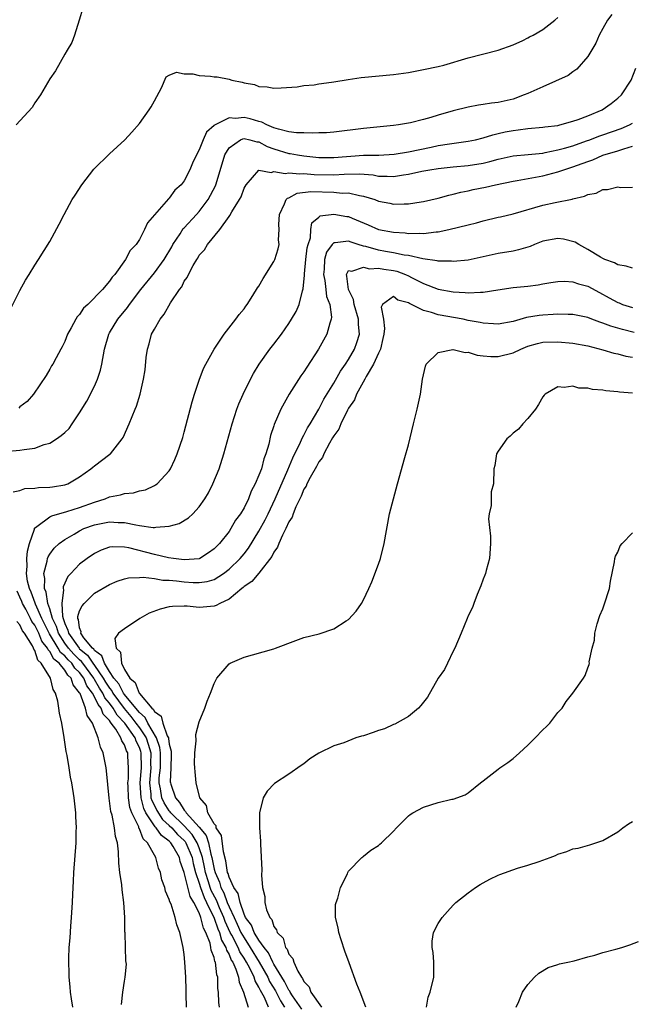
# Model space of a CAD drawing. Units: inches. Extents: x 2502000 to 2505000, y 1488000 to 1491000.
# Drawn here: x 2502883 to 2502965, y 1490245 to 1490377 of the extents above; entities that cross this region are included whole.
import ezdxf

# ---------------------------------------------------------------- set-up
doc = ezdxf.new("R2010")
doc.units = ezdxf.units.IN
doc.header["$MEASUREMENT"] = 0
doc.layers.add('LD25021488_10ft', color=120, linetype='Continuous')

msp = doc.modelspace()

# ---------------------------------------------------------------- linework, layer by layer
at = {"layer": 'LD25021488_10ft'}
for points, elevation in [([(2502891.41, 1490378.59), (2502890.95, 1490377), (2502890.33, 1490375), (2502889.97, 1490374.03), (2502889.35, 1490373), (2502889, 1490372.45), (2502887.77, 1490370.23), (2502887, 1490369.15), (2502885.76, 1490367), (2502885, 1490365.93), (2502884.66, 1490365.34), (2502882.52, 1490363)], 8000), ([(2502881.72, 1490338.28), (2502883, 1490340.83), (2502883.76, 1490342.24), (2502884.25, 1490343), (2502885, 1490344.24), (2502885.49, 1490345), (2502887, 1490347.42), (2502888.27, 1490349.73), (2502888.94, 1490351), (2502890.02, 1490353), (2502890.39, 1490353.61), (2502891.28, 1490355), (2502892.91, 1490357.09), (2502895, 1490359.14), (2502897.03, 1490361), (2502897.98, 1490362.02), (2502899, 1490363.19), (2502900.32, 1490365), (2502900.57, 1490365.43), (2502901, 1490366.24), (2502901.95, 1490367.95), (2502902.59, 1490369.41), (2502903, 1490369.65), (2502903.96, 1490370.04), (2502905, 1490369.82), (2502906.17, 1490369.83), (2502907, 1490369.62), (2502908.5, 1490369.5), (2502909, 1490369.43), (2502909.41, 1490369.41), (2502911, 1490369.1), (2502911.38, 1490369), (2502912.73, 1490368.73), (2502913, 1490368.62), (2502914.39, 1490368.39), (2502915, 1490368.14), (2502916.09, 1490368.09), (2502917, 1490367.91), (2502917.96, 1490367.96), (2502920.11, 1490368.11), (2502921, 1490368.26), (2502922.38, 1490368.38), (2502923, 1490368.49), (2502924.72, 1490368.72), (2502925, 1490368.78), (2502926.92, 1490369.08), (2502928.67, 1490369.33), (2502933, 1490369.75), (2502935, 1490370.03), (2502937, 1490370.4), (2502939, 1490370.83), (2502939.73, 1490371), (2502943, 1490371.97), (2502947, 1490373), (2502949, 1490373.73), (2502950.3, 1490374.3), (2502951, 1490374.63), (2502951.22, 1490374.78), (2502951.67, 1490375), (2502953, 1490375.74), (2502954.59, 1490377), (2502955, 1490377.36)], 7990), ([(2502962.24, 1490377.76), (2502961.63, 1490377), (2502961, 1490375.9), (2502960.53, 1490375), (2502960.08, 1490373.92), (2502959, 1490372.17), (2502957.54, 1490370.46), (2502957, 1490370.1), (2502956.39, 1490369.61), (2502953, 1490368.09), (2502951, 1490367.21), (2502950.5, 1490367), (2502949, 1490366.46), (2502947, 1490366.01), (2502946.1, 1490365.9), (2502945, 1490365.72), (2502944.37, 1490365.63), (2502943, 1490365.38), (2502941, 1490364.89), (2502939, 1490364.31), (2502937.98, 1490363.98), (2502937, 1490363.72), (2502935.29, 1490363.29), (2502933.67, 1490363), (2502933, 1490362.91), (2502929, 1490362.5), (2502925, 1490362.03), (2502924.05, 1490361.95), (2502923, 1490361.95), (2502922.11, 1490361.9), (2502921, 1490361.96), (2502920.04, 1490361.96), (2502919, 1490362.08), (2502917.59, 1490362.41), (2502917, 1490362.61), (2502916.05, 1490363), (2502915.38, 1490363.38), (2502915, 1490363.46), (2502913.81, 1490363.81), (2502913, 1490363.98), (2502911.85, 1490363.85), (2502911, 1490363.94), (2502909.03, 1490362.97), (2502909, 1490362.92), (2502907.97, 1490362.03), (2502907.53, 1490361), (2502907, 1490359.65), (2502906.65, 1490359), (2502906.12, 1490357.88), (2502905.74, 1490357), (2502905, 1490355.54), (2502904.57, 1490355), (2502903.74, 1490354.26), (2502903, 1490353.2), (2502902.89, 1490353.11), (2502900.1, 1490349.9), (2502899.7, 1490349), (2502899, 1490347.67), (2502898.56, 1490347), (2502897.78, 1490346.22), (2502897.16, 1490345), (2502895.69, 1490343), (2502895.35, 1490342.65), (2502895, 1490342.08), (2502894.05, 1490341), (2502892.09, 1490339), (2502891.53, 1490338.47), (2502891, 1490337.64), (2502890.68, 1490337.32), (2502890.48, 1490337), (2502889.85, 1490335.85), (2502889.36, 1490335), (2502889, 1490334.01), (2502888.67, 1490333.33), (2502888.48, 1490333), (2502887.85, 1490331.85), (2502887.41, 1490331), (2502887.24, 1490330.76), (2502887, 1490330.31), (2502886.5, 1490329.5), (2502884.83, 1490327), (2502883.99, 1490326.01), (2502883, 1490325.27), (2502882.87, 1490325.13)], 7980), ([(2502881, 1490319.31), (2502883, 1490319.48), (2502883.59, 1490319.59), (2502885, 1490319.78), (2502886.25, 1490320.25), (2502887, 1490320.44), (2502887.89, 1490321), (2502888.55, 1490321.45), (2502889, 1490321.88), (2502889.59, 1490322.41), (2502890.02, 1490323), (2502891, 1490324.47), (2502891.97, 1490326.03), (2502893, 1490328.07), (2502893.41, 1490329), (2502893.79, 1490330.21), (2502893.96, 1490331), (2502894.33, 1490333), (2502894.9, 1490335), (2502895, 1490335.17), (2502896.1, 1490337), (2502897.42, 1490338.58), (2502897.69, 1490339), (2502899.2, 1490341), (2502901, 1490343.2), (2502902.33, 1490345), (2502903.32, 1490346.68), (2502903.48, 1490347), (2502904.45, 1490348.45), (2502904.87, 1490349.13), (2502905, 1490349.24), (2502906.64, 1490351), (2502907, 1490351.41), (2502908.18, 1490353), (2502909.17, 1490354.83), (2502909.24, 1490355), (2502910.22, 1490358.22), (2502910.43, 1490359), (2502911, 1490359.93), (2502912.54, 1490361), (2502912.86, 1490361.14), (2502913, 1490361.16), (2502913.77, 1490361), (2502914.72, 1490360.72), (2502915, 1490360.72), (2502916.11, 1490360.11), (2502917, 1490359.8), (2502919, 1490359.19), (2502919.17, 1490359.17), (2502920.14, 1490359), (2502921, 1490358.87), (2502923, 1490358.66), (2502925, 1490358.63), (2502929, 1490358.95), (2502931.03, 1490358.97), (2502933.08, 1490359.08), (2502935, 1490359.4), (2502938.04, 1490360.04), (2502939, 1490360.23), (2502940.48, 1490360.48), (2502943, 1490360.81), (2502943.96, 1490361), (2502945, 1490361.25), (2502946.31, 1490361.69), (2502947, 1490361.83), (2502947.94, 1490362.06), (2502949, 1490362.25), (2502949.68, 1490362.32), (2502951, 1490362.51), (2502953, 1490362.69), (2502953.26, 1490362.74), (2502955, 1490362.94), (2502955.26, 1490363), (2502957, 1490363.49), (2502957.72, 1490363.72), (2502959, 1490364.22), (2502960.93, 1490365), (2502962.12, 1490365.88), (2502963, 1490366.56), (2502963.52, 1490367), (2502964.8, 1490369), (2502965.43, 1490370.57)], 7970), ([(2502882.09, 1490313.91), (2502883, 1490314.11), (2502883.65, 1490314.35), (2502885, 1490314.41), (2502885.5, 1490314.5), (2502887, 1490314.53), (2502887.39, 1490314.61), (2502889, 1490314.85), (2502889.4, 1490315), (2502891, 1490315.93), (2502892.52, 1490317), (2502892.77, 1490317.23), (2502893, 1490317.4), (2502895.06, 1490318.94), (2502895.12, 1490319), (2502896.7, 1490321), (2502896.81, 1490321.19), (2502897.65, 1490323), (2502898.45, 1490325), (2502898.6, 1490325.4), (2502899.09, 1490327), (2502899.53, 1490329), (2502899.75, 1490330.25), (2502899.9, 1490331.9), (2502900.08, 1490333), (2502900.29, 1490333.71), (2502900.63, 1490335), (2502901, 1490335.7), (2502901.78, 1490337), (2502902.32, 1490337.68), (2502903.18, 1490339.18), (2502904.36, 1490341), (2502904.66, 1490341.34), (2502905, 1490342.08), (2502905.4, 1490342.6), (2502905.57, 1490343), (2502906.18, 1490344.18), (2502906.68, 1490345), (2502906.81, 1490345.19), (2502907, 1490345.56), (2502907.7, 1490346.3), (2502908.1, 1490347), (2502909.77, 1490349), (2502911, 1490350.76), (2502911.12, 1490350.88), (2502911.36, 1490351.36), (2502912.41, 1490353), (2502912.63, 1490353.37), (2502913, 1490354.52), (2502913.27, 1490355), (2502915, 1490356.93), (2502916.62, 1490356.62), (2502917, 1490356.76), (2502918.49, 1490356.49), (2502919, 1490356.61), (2502920.45, 1490356.45), (2502921, 1490356.51), (2502922.37, 1490356.37), (2502925, 1490356.31), (2502926.41, 1490356.41), (2502928.45, 1490356.45), (2502930.3, 1490356.3), (2502931, 1490356.15), (2502932.15, 1490356.15), (2502933, 1490356.08), (2502934.32, 1490356.32), (2502935, 1490356.41), (2502936.81, 1490356.81), (2502937.88, 1490357), (2502939, 1490357.17), (2502941, 1490357.4), (2502943, 1490357.58), (2502945, 1490357.9), (2502945.89, 1490358.11), (2502947, 1490358.42), (2502949, 1490358.85), (2502951.04, 1490359.04), (2502953, 1490359.24), (2502953.29, 1490359.29), (2502955, 1490359.65), (2502955.88, 1490359.88), (2502957, 1490360.22), (2502958.85, 1490360.85), (2502959.27, 1490361), (2502960.5, 1490361.5), (2502961, 1490361.66), (2502963.47, 1490362.53), (2502964.6, 1490363), (2502965, 1490363.21)], 7960), ([(2502905.3, 1490245), (2502905.26, 1490246.74), (2502905.27, 1490247.27), (2502905.22, 1490249), (2502905.1, 1490251), (2502905, 1490252.04), (2502904.87, 1490253), (2502904.43, 1490255), (2502904, 1490256), (2502903.78, 1490257), (2502903.23, 1490258.77), (2502903.07, 1490259.07), (2502903, 1490259.4), (2502902.51, 1490260.51), (2502902.4, 1490261), (2502902.01, 1490262.02), (2502901.81, 1490263), (2502901.57, 1490263.57), (2502901.21, 1490265), (2502901, 1490265.34), (2502900.07, 1490267), (2502899.5, 1490267.5), (2502899, 1490268.84), (2502898.94, 1490268.94), (2502898.9, 1490269.1), (2502897.99, 1490271), (2502897.72, 1490271.72), (2502897.55, 1490273), (2502897.5, 1490274.5), (2502897.47, 1490275), (2502897.53, 1490275.53), (2502897.56, 1490277), (2502897.44, 1490278.56), (2502897.43, 1490279), (2502897.28, 1490279.28), (2502897, 1490280.1), (2502896.63, 1490280.63), (2502896.52, 1490281), (2502895.83, 1490282.17), (2502895.23, 1490283), (2502895.12, 1490283.12), (2502895, 1490283.33), (2502894.17, 1490284.17), (2502893.88, 1490285), (2502893.47, 1490285.47), (2502893, 1490286.52), (2502892.73, 1490287), (2502891.97, 1490287.97), (2502891.56, 1490289), (2502891, 1490289.76), (2502890.35, 1490290.35), (2502889.95, 1490291), (2502889.46, 1490291.46), (2502889, 1490291.99), (2502888.43, 1490292.43), (2502888.14, 1490293), (2502886.95, 1490294.95), (2502885.96, 1490297), (2502885.08, 1490298.92), (2502885.05, 1490299.05), (2502884.5, 1490300.5), (2502884.28, 1490301), (2502884.04, 1490301.96), (2502883.87, 1490303), (2502883.96, 1490303.96), (2502883.94, 1490305), (2502884.01, 1490305.99), (2502884.3, 1490307), (2502884.94, 1490308.94), (2502884.95, 1490309.05), (2502885.27, 1490309.27), (2502887, 1490310.59), (2502887.27, 1490310.73), (2502889.3, 1490311.3), (2502891, 1490311.83), (2502893, 1490312.56), (2502894.43, 1490313), (2502895, 1490313.25), (2502896.48, 1490313.52), (2502897, 1490313.71), (2502898.23, 1490313.77), (2502899, 1490314.04), (2502899.81, 1490314.19), (2502901, 1490314.76), (2502901.15, 1490314.85), (2502901.37, 1490315), (2502903, 1490316.75), (2502903.15, 1490317), (2502903.74, 1490318.26), (2502904.06, 1490319), (2502904.8, 1490321.2), (2502905, 1490321.92), (2502906.05, 1490325.95), (2502906.38, 1490327), (2502907, 1490328.87), (2502907.56, 1490330.44), (2502907.9, 1490331), (2502909.02, 1490333), (2502910.32, 1490335), (2502911.91, 1490337), (2502912.35, 1490337.65), (2502913, 1490338.41), (2502913.23, 1490338.77), (2502913.41, 1490339), (2502914.18, 1490340.18), (2502914.81, 1490341.19), (2502915, 1490341.45), (2502915.54, 1490342.46), (2502917, 1490344.75), (2502917.11, 1490345), (2502917.56, 1490346.44), (2502917.69, 1490347), (2502917.62, 1490347.62), (2502917.71, 1490349), (2502917.67, 1490349.67), (2502917.73, 1490351), (2502918.43, 1490352.43), (2502918.64, 1490353), (2502918.8, 1490353.2), (2502919, 1490353.26), (2502920.13, 1490353.87), (2502921.92, 1490354.08), (2502925, 1490353.99), (2502926.11, 1490353.89), (2502927, 1490353.9), (2502928.44, 1490353.56), (2502929, 1490353.49), (2502930.5, 1490353), (2502931, 1490352.8), (2502932.51, 1490352.51), (2502933, 1490352.39), (2502934.45, 1490352.45), (2502935, 1490352.43), (2502936.72, 1490352.72), (2502937, 1490352.75), (2502939, 1490353.22), (2502940.39, 1490353.61), (2502941, 1490353.74), (2502941.99, 1490354.01), (2502943, 1490354.2), (2502943.65, 1490354.35), (2502945.32, 1490354.68), (2502946.67, 1490355), (2502949, 1490355.47), (2502949.55, 1490355.55), (2502951.99, 1490355.99), (2502953, 1490356.19), (2502955, 1490356.71), (2502955.79, 1490357), (2502957, 1490357.37), (2502957.61, 1490357.61), (2502959, 1490358.12), (2502959.67, 1490358.33), (2502961, 1490358.93), (2502963, 1490359.52), (2502963.82, 1490359.82), (2502965, 1490360.15)], 7950), ([(2502909.73, 1490245), (2502909.63, 1490245.63), (2502909.6, 1490247), (2502909.5, 1490247.5), (2502909.48, 1490249), (2502909.34, 1490249.34), (2502909.18, 1490251), (2502909.11, 1490251.11), (2502909, 1490251.64), (2502908.61, 1490252.61), (2502908.57, 1490253), (2502908.46, 1490253.54), (2502907.89, 1490255), (2502907.58, 1490255.58), (2502907.24, 1490257), (2502907, 1490257.6), (2502906.28, 1490259), (2502905.79, 1490259.79), (2502905, 1490262.99), (2502904.47, 1490264.47), (2502904.36, 1490265), (2502903.52, 1490266.48), (2502903.2, 1490267), (2502903, 1490267.2), (2502901.94, 1490267.94), (2502901.25, 1490269), (2502901.12, 1490269.12), (2502899.87, 1490271), (2502899.57, 1490271.57), (2502899.23, 1490273), (2502899.12, 1490275), (2502899.28, 1490277), (2502899.25, 1490279), (2502899.2, 1490279.2), (2502899, 1490279.74), (2502898.57, 1490280.57), (2502898.42, 1490281), (2502897.03, 1490283), (2502896.04, 1490284.04), (2502895.5, 1490285), (2502895, 1490285.68), (2502894.38, 1490286.38), (2502894.11, 1490287), (2502893.67, 1490287.67), (2502893, 1490288.83), (2502892.93, 1490288.93), (2502892.9, 1490289), (2502891.42, 1490291), (2502891.25, 1490291.25), (2502891, 1490291.46), (2502890.21, 1490292.21), (2502889.51, 1490293), (2502889, 1490293.69), (2502888.16, 1490295), (2502887.91, 1490295.91), (2502887.37, 1490297), (2502887, 1490298.27), (2502886.74, 1490299), (2502886.51, 1490300.51), (2502886.29, 1490301), (2502886.34, 1490302.34), (2502886.2, 1490303), (2502886.66, 1490304.66), (2502886.71, 1490305), (2502886.78, 1490305.22), (2502887, 1490305.57), (2502887.61, 1490306.39), (2502888.28, 1490307), (2502889, 1490307.54), (2502890.28, 1490308.28), (2502891, 1490308.72), (2502891.58, 1490309), (2502893, 1490309.52), (2502893.66, 1490309.66), (2502895, 1490309.91), (2502896.17, 1490309.83), (2502897, 1490309.83), (2502898.5, 1490309.5), (2502899, 1490309.44), (2502900.84, 1490309.16), (2502901, 1490309.16), (2502901.2, 1490309.2), (2502903, 1490309.31), (2502904.32, 1490309.68), (2502905.56, 1490310.44), (2502906.13, 1490311), (2502907, 1490311.93), (2502907.77, 1490313), (2502908.23, 1490313.77), (2502908.83, 1490315), (2502909.65, 1490317), (2502910.31, 1490319), (2502911.39, 1490323), (2502912.05, 1490325), (2502912.31, 1490325.69), (2502912.88, 1490327), (2502913.86, 1490329), (2502914.27, 1490329.73), (2502915.01, 1490331), (2502916.46, 1490333), (2502917, 1490333.69), (2502918, 1490335), (2502919, 1490336.44), (2502919.36, 1490337), (2502919.96, 1490338.04), (2502920.37, 1490339), (2502920.81, 1490340.81), (2502920.91, 1490341.09), (2502921.08, 1490342.92), (2502921.07, 1490343.07), (2502921.27, 1490345), (2502921.45, 1490346.55), (2502921.57, 1490347), (2502921.89, 1490347.89), (2502921.95, 1490349), (2502922.08, 1490349.92), (2502923, 1490350.65), (2502923.18, 1490350.82), (2502925, 1490351.07), (2502926.76, 1490350.76), (2502927, 1490350.74), (2502927.47, 1490350.53), (2502929.62, 1490349.62), (2502931, 1490349), (2502933, 1490348.64), (2502934.55, 1490348.55), (2502935, 1490348.49), (2502936.53, 1490348.53), (2502937, 1490348.48), (2502938.71, 1490348.71), (2502939, 1490348.71), (2502940.39, 1490349), (2502943, 1490349.62), (2502944.1, 1490349.9), (2502945, 1490350.15), (2502947, 1490350.64), (2502947.3, 1490350.7), (2502949, 1490351.09), (2502953, 1490352.26), (2502954.63, 1490352.63), (2502956.92, 1490353.08), (2502957, 1490353.12), (2502958.55, 1490353.45), (2502959, 1490353.7), (2502960.12, 1490353.88), (2502961, 1490354.36), (2502961.65, 1490354.35), (2502963, 1490354.7), (2502963.36, 1490354.64), (2502965, 1490354.67)], 7940), ([(2502965, 1490343.86), (2502964.12, 1490344.12), (2502963, 1490344.3), (2502962.57, 1490344.57), (2502961.3, 1490345), (2502961, 1490345.14), (2502960.69, 1490345.31), (2502959, 1490346.34), (2502957.8, 1490347), (2502957.31, 1490347.31), (2502955.73, 1490347.73), (2502955, 1490347.8), (2502953, 1490347.44), (2502951.85, 1490347), (2502951.27, 1490346.73), (2502949.72, 1490346.28), (2502949, 1490346.13), (2502947, 1490345.81), (2502943, 1490344.92), (2502941, 1490344.74), (2502940.77, 1490344.77), (2502939, 1490344.78), (2502938.83, 1490344.83), (2502936.93, 1490345.07), (2502935, 1490345.52), (2502934.42, 1490345.58), (2502933, 1490345.9), (2502931.93, 1490346.07), (2502931, 1490346.24), (2502929.28, 1490346.72), (2502929, 1490346.78), (2502928.27, 1490347), (2502927.33, 1490347.33), (2502927, 1490347.46), (2502925.21, 1490347.21), (2502925, 1490347.23), (2502924.79, 1490347), (2502924.03, 1490345.97), (2502923.77, 1490345), (2502923.71, 1490343.71), (2502923.62, 1490343), (2502923.8, 1490342.2), (2502923.96, 1490341), (2502924.05, 1490340.05), (2502924.48, 1490339), (2502924.7, 1490337.3), (2502924.66, 1490337), (2502924.46, 1490336.46), (2502924.07, 1490335), (2502922.97, 1490333), (2502921.4, 1490330.6), (2502921, 1490329.97), (2502920.58, 1490329.42), (2502919.02, 1490327), (2502917.91, 1490325), (2502917.05, 1490322.95), (2502917, 1490322.76), (2502916.56, 1490321.44), (2502916.31, 1490320.31), (2502915.93, 1490319), (2502915.66, 1490318.34), (2502915.32, 1490317), (2502915, 1490316.13), (2502914.5, 1490315), (2502913.97, 1490314.03), (2502913.58, 1490313), (2502913, 1490311.8), (2502912.53, 1490311), (2502911.88, 1490310.12), (2502911.25, 1490309), (2502911, 1490308.64), (2502909.7, 1490307), (2502909.34, 1490306.66), (2502909, 1490306.28), (2502908.25, 1490305.75), (2502907.09, 1490305), (2502907, 1490304.96), (2502905, 1490304.81), (2502903.55, 1490305), (2502902.9, 1490305.1), (2502901, 1490305.54), (2502897.57, 1490306.43), (2502897, 1490306.54), (2502895.42, 1490306.58), (2502895, 1490306.52), (2502893.87, 1490306.13), (2502893, 1490305.69), (2502891.99, 1490305), (2502891, 1490304.25), (2502889.8, 1490303), (2502889.42, 1490302.58), (2502888.8, 1490301.2), (2502888.79, 1490301), (2502888.83, 1490300.83), (2502888.62, 1490299), (2502888.69, 1490297.31), (2502888.78, 1490297), (2502888.85, 1490296.86), (2502889, 1490296.33), (2502889.43, 1490295.43), (2502889.49, 1490295), (2502890.93, 1490293), (2502891, 1490292.92), (2502892.07, 1490292.07), (2502892.77, 1490291), (2502893, 1490290.68), (2502894.16, 1490289), (2502894.47, 1490288.47), (2502895, 1490287.65), (2502895.3, 1490287.3), (2502895.46, 1490287), (2502896.96, 1490284.96), (2502897.87, 1490283.87), (2502898.54, 1490283), (2502899, 1490282.37), (2502899.9, 1490281), (2502900.19, 1490280.19), (2502900.52, 1490279), (2502900.5, 1490277.5), (2502900.51, 1490277), (2502900.33, 1490275), (2502900.53, 1490273.47), (2502900.55, 1490273), (2502900.64, 1490272.64), (2502901, 1490271.96), (2502901.31, 1490271.31), (2502902.11, 1490270.11), (2502903, 1490269.31), (2502903.32, 1490269), (2502904.11, 1490268.11), (2502905, 1490267.29), (2502905.14, 1490267.14), (2502905.23, 1490267), (2502906.05, 1490265), (2502906.2, 1490264.2), (2502906.5, 1490263), (2502907, 1490261.58), (2502907.17, 1490261), (2502907.65, 1490259.65), (2502907.99, 1490259), (2502909, 1490256.92), (2502909.48, 1490255.48), (2502909.71, 1490255), (2502909.97, 1490253.97), (2502910.56, 1490253), (2502910.64, 1490252.64), (2502911, 1490252.04), (2502911.29, 1490251.29), (2502911.49, 1490251), (2502911.91, 1490250.09), (2502912.25, 1490249), (2502912.34, 1490248.34), (2502912.94, 1490247), (2502913.54, 1490245)], 7930), ([(2502916.27, 1490245), (2502915.72, 1490246.28), (2502915.21, 1490247.21), (2502915, 1490247.69), (2502914.5, 1490248.5), (2502914.36, 1490249), (2502913.77, 1490250.23), (2502913.35, 1490251), (2502913, 1490251.57), (2502912.42, 1490252.42), (2502912.2, 1490253), (2502911.35, 1490254.65), (2502911.16, 1490255), (2502910.46, 1490256.46), (2502910.28, 1490257), (2502909.72, 1490258.28), (2502909.3, 1490259.3), (2502908.61, 1490260.61), (2502908.48, 1490261), (2502908.25, 1490261.75), (2502907.84, 1490263), (2502907.71, 1490263.71), (2502907.43, 1490265), (2502907, 1490266.32), (2502906.74, 1490267), (2502906.08, 1490268.08), (2502905, 1490269.23), (2502903.19, 1490271), (2502903.12, 1490271.12), (2502903, 1490271.26), (2502902.33, 1490272.33), (2502902, 1490273), (2502901.81, 1490274.19), (2502901.65, 1490275), (2502901.66, 1490275.67), (2502901.8, 1490277), (2502901.83, 1490279), (2502901.73, 1490279.73), (2502901.3, 1490281), (2502900.14, 1490283), (2502899.76, 1490283.76), (2502899, 1490284.39), (2502898.73, 1490284.73), (2502897, 1490286.83), (2502896.88, 1490287), (2502896.24, 1490288.24), (2502895.58, 1490289), (2502895, 1490289.88), (2502894.32, 1490291), (2502893.99, 1490291.99), (2502893, 1490292.7), (2502892.88, 1490292.88), (2502892.73, 1490293), (2502891.58, 1490294.41), (2502891.18, 1490295), (2502891.21, 1490295.21), (2502891, 1490295.72), (2502890.85, 1490296.85), (2502890.78, 1490297), (2502890.77, 1490297.23), (2502891, 1490298.02), (2502891.32, 1490298.68), (2502891.6, 1490299), (2502893, 1490300.38), (2502895, 1490301.55), (2502896.01, 1490301.99), (2502897, 1490302.3), (2502897.56, 1490302.44), (2502899, 1490302.45), (2502899.5, 1490302.5), (2502901, 1490302.33), (2502902.12, 1490302.12), (2502903, 1490302.12), (2502903.96, 1490302.04), (2502905, 1490301.88), (2502906.2, 1490301.8), (2502907, 1490301.78), (2502908.07, 1490301.93), (2502909, 1490302.22), (2502910.26, 1490303), (2502911, 1490303.56), (2502912.5, 1490305), (2502913, 1490305.61), (2502913.61, 1490306.39), (2502915, 1490308.65), (2502915.81, 1490310.19), (2502916.21, 1490311), (2502917.16, 1490313), (2502918.85, 1490316.85), (2502919.52, 1490318.48), (2502920.56, 1490320.56), (2502920.81, 1490321.19), (2502921, 1490321.48), (2502921.51, 1490322.49), (2502921.84, 1490323), (2502923.03, 1490325), (2502923.69, 1490326.31), (2502925, 1490328.44), (2502925.92, 1490330.08), (2502926.58, 1490331), (2502927, 1490331.63), (2502927.78, 1490333), (2502928.1, 1490333.9), (2502928.43, 1490335), (2502928.3, 1490336.3), (2502928.32, 1490337), (2502927.76, 1490339), (2502927.65, 1490339.65), (2502926.96, 1490341), (2502926.77, 1490342.77), (2502926.69, 1490343), (2502927, 1490343.51), (2502927.42, 1490343.42), (2502929, 1490343.97), (2502929.77, 1490343.77), (2502931, 1490343.84), (2502931.71, 1490343.71), (2502933, 1490343.53), (2502933.44, 1490343.44), (2502934.59, 1490343), (2502935, 1490342.82), (2502935.41, 1490342.59), (2502937, 1490341.78), (2502939, 1490341.03), (2502941, 1490340.67), (2502942.58, 1490340.58), (2502943, 1490340.52), (2502944.65, 1490340.65), (2502945, 1490340.64), (2502946.95, 1490340.95), (2502949, 1490341.23), (2502951, 1490341.44), (2502952.38, 1490341.62), (2502953, 1490341.75), (2502954.07, 1490341.93), (2502955, 1490342.05), (2502955.9, 1490342.1), (2502957, 1490342), (2502957.74, 1490341.74), (2502959, 1490341.44), (2502960.57, 1490340.57), (2502961.88, 1490339.88), (2502963, 1490339.24), (2502963.19, 1490339.19), (2502963.65, 1490339), (2502965, 1490338.59)], 7920), ([(2502965.22, 1490335.22), (2502963.63, 1490335.63), (2502962.07, 1490336.07), (2502961, 1490336.5), (2502960.61, 1490336.61), (2502959.56, 1490337), (2502959, 1490337.23), (2502957, 1490337.64), (2502956.38, 1490337.62), (2502955, 1490337.68), (2502954.38, 1490337.62), (2502953, 1490337.56), (2502952.49, 1490337.51), (2502950.78, 1490337.22), (2502949, 1490336.71), (2502947, 1490336.33), (2502946.4, 1490336.4), (2502945, 1490336.46), (2502944.58, 1490336.58), (2502943, 1490336.86), (2502942.32, 1490337), (2502939, 1490337.61), (2502938.08, 1490337.92), (2502937, 1490338.18), (2502935.41, 1490339), (2502935.13, 1490339.13), (2502935, 1490339.22), (2502933.57, 1490339.57), (2502933, 1490340.06), (2502931.55, 1490339), (2502931.36, 1490338.64), (2502931.66, 1490337), (2502931.78, 1490335.78), (2502931.7, 1490335), (2502931.59, 1490334.41), (2502931.25, 1490333), (2502931, 1490332.49), (2502930.33, 1490331), (2502929.33, 1490329.33), (2502929.16, 1490329), (2502928.06, 1490327), (2502927.78, 1490326.22), (2502927, 1490325.13), (2502926.85, 1490324.85), (2502925.96, 1490323), (2502925.7, 1490322.3), (2502925, 1490321.42), (2502924.86, 1490321.14), (2502924.42, 1490320.42), (2502923.67, 1490319), (2502923.48, 1490318.52), (2502923, 1490317.92), (2502922.71, 1490317.29), (2502921.85, 1490315.85), (2502921.41, 1490315), (2502921.3, 1490314.7), (2502921, 1490314.28), (2502920.65, 1490313.35), (2502919.93, 1490311.93), (2502919.57, 1490311), (2502919.45, 1490310.55), (2502919, 1490309.93), (2502918.59, 1490309), (2502918.13, 1490308.13), (2502917.64, 1490307), (2502917.48, 1490306.52), (2502917, 1490305.86), (2502916.74, 1490305.26), (2502915, 1490303.06), (2502914.06, 1490301.94), (2502913, 1490301.24), (2502912.88, 1490301.12), (2502912.71, 1490301), (2502911, 1490299.57), (2502909.77, 1490299), (2502909.29, 1490298.71), (2502909, 1490298.61), (2502907.52, 1490298.48), (2502907, 1490298.45), (2502905.38, 1490298.62), (2502905, 1490298.63), (2502903.42, 1490298.58), (2502903, 1490298.52), (2502901.77, 1490298.23), (2502900.32, 1490297.68), (2502899.07, 1490297), (2502897, 1490295.6), (2502896.22, 1490295), (2502895.71, 1490294.29), (2502895.89, 1490293), (2502896.49, 1490292.49), (2502896.62, 1490291), (2502897, 1490290.18), (2502897.71, 1490289), (2502898.43, 1490288.43), (2502898.96, 1490287), (2502899, 1490286.94), (2502900.68, 1490285), (2502900.85, 1490284.85), (2502901, 1490284.56), (2502901.92, 1490283.92), (2502902.14, 1490283), (2502902.71, 1490281.29), (2502902.87, 1490281), (2502902.91, 1490280.91), (2502903, 1490280.17), (2502903.26, 1490279.26), (2502903.26, 1490278.74), (2502903.22, 1490277), (2502903.13, 1490275.13), (2502903.14, 1490275), (2502903.19, 1490274.81), (2502903.82, 1490273), (2502904.38, 1490272.38), (2502905, 1490271.34), (2502905.18, 1490271.18), (2502905.26, 1490271), (2502907, 1490269.06), (2502907.95, 1490267.95), (2502908.23, 1490267), (2502908.56, 1490265.44), (2502908.7, 1490265), (2502909, 1490263.47), (2502909.12, 1490263), (2502909.7, 1490261.7), (2502909.9, 1490261), (2502910.28, 1490260.28), (2502910.76, 1490259), (2502911, 1490258.43), (2502911.66, 1490257), (2502912.1, 1490256.1), (2502912.58, 1490255), (2502913, 1490254.25), (2502913.83, 1490253), (2502915.03, 1490251.03), (2502916.19, 1490249), (2502916.43, 1490248.43), (2502917.19, 1490247.19), (2502917.86, 1490245.86), (2502918.42, 1490245)], 7910), ([(2502920.72, 1490244.72), (2502919.48, 1490246.52), (2502919.16, 1490247), (2502919.12, 1490247.12), (2502919, 1490247.26), (2502918.42, 1490248.42), (2502917, 1490250.74), (2502916.85, 1490251), (2502916.27, 1490252.27), (2502915.68, 1490253), (2502915, 1490253.96), (2502914.36, 1490255), (2502913.98, 1490255.98), (2502913.21, 1490257), (2502913, 1490257.44), (2502912.47, 1490259), (2502912.2, 1490260.2), (2502911.65, 1490261), (2502911, 1490262.39), (2502910.86, 1490262.86), (2502910.8, 1490263), (2502910.56, 1490264.56), (2502910.23, 1490265.77), (2502909.97, 1490267.97), (2502909.28, 1490269), (2502909.25, 1490269.25), (2502909, 1490269.54), (2502908.17, 1490271), (2502907.97, 1490271.97), (2502907.07, 1490273), (2502906.58, 1490275), (2502906.46, 1490276.46), (2502906.4, 1490277), (2502906.39, 1490277.61), (2502906.41, 1490279), (2502906.6, 1490280.6), (2502906.53, 1490281.47), (2502907, 1490283.16), (2502907.77, 1490285), (2502908.06, 1490285.94), (2502908.52, 1490287), (2502909, 1490288.31), (2502909.35, 1490289), (2502911, 1490290.92), (2502911.13, 1490291), (2502913, 1490291.8), (2502914.14, 1490292.14), (2502917, 1490292.93), (2502917.2, 1490293), (2502919.95, 1490294.05), (2502921, 1490294.42), (2502923.05, 1490294.95), (2502925, 1490295.61), (2502926.67, 1490296.67), (2502927, 1490296.86), (2502928.02, 1490297.98), (2502928.71, 1490299), (2502929, 1490299.47), (2502929.72, 1490301), (2502930.11, 1490301.89), (2502931, 1490304.25), (2502931.24, 1490305), (2502931.75, 1490307), (2502932.47, 1490311), (2502932.98, 1490312.98), (2502933.54, 1490315), (2502934.51, 1490318.51), (2502935, 1490320.2), (2502935.66, 1490323), (2502935.9, 1490323.9), (2502936.18, 1490325), (2502936.62, 1490327), (2502936.89, 1490329), (2502937.29, 1490330.71), (2502937.39, 1490331), (2502939, 1490332.56), (2502940.96, 1490332.96), (2502941, 1490332.98), (2502942.57, 1490332.57), (2502943, 1490332.6), (2502944.19, 1490332.19), (2502945, 1490332.12), (2502946.01, 1490332.01), (2502947, 1490332.01), (2502949, 1490332.51), (2502950.06, 1490333), (2502951, 1490333.39), (2502952.25, 1490333.75), (2502953, 1490333.92), (2502955, 1490334), (2502957, 1490333.8), (2502959, 1490333.44), (2502961, 1490332.93), (2502962.47, 1490332.47), (2502963, 1490332.36), (2502964.09, 1490332.09), (2502965, 1490331.93)], 7900), ([(2502965, 1490327.1), (2502963.25, 1490327.25), (2502963, 1490327.3), (2502961.42, 1490327.42), (2502961, 1490327.53), (2502959.61, 1490327.61), (2502959, 1490327.8), (2502957.81, 1490327.81), (2502957, 1490328.04), (2502955.86, 1490327.86), (2502955, 1490327.96), (2502953.31, 1490327), (2502953.15, 1490326.85), (2502953, 1490326.64), (2502952.41, 1490325.59), (2502951.99, 1490325), (2502951, 1490323.71), (2502950.31, 1490323), (2502949.71, 1490322.29), (2502949, 1490321.76), (2502948.61, 1490321.39), (2502948.17, 1490321), (2502947, 1490319.36), (2502946.78, 1490319), (2502946.56, 1490317.44), (2502946.43, 1490317), (2502946.4, 1490315), (2502946.09, 1490313.91), (2502946.06, 1490313), (2502946.09, 1490312.09), (2502945.81, 1490311), (2502945.71, 1490310.29), (2502946, 1490308), (2502945.98, 1490307), (2502945.85, 1490305), (2502945.39, 1490303.39), (2502945.31, 1490303), (2502945.23, 1490302.77), (2502945, 1490302.26), (2502944.67, 1490301.33), (2502944.19, 1490300.19), (2502943.75, 1490299), (2502943.56, 1490298.44), (2502943, 1490297.35), (2502942.85, 1490297), (2502942.04, 1490295), (2502941.2, 1490293), (2502941, 1490292.62), (2502940.24, 1490291), (2502939.83, 1490290.17), (2502939, 1490289), (2502937.55, 1490286.45), (2502937, 1490285.81), (2502936.67, 1490285.33), (2502936.35, 1490285), (2502935, 1490283.87), (2502933.17, 1490282.83), (2502933, 1490282.79), (2502931.78, 1490282.22), (2502931, 1490282.01), (2502930.27, 1490281.73), (2502929, 1490281.31), (2502928.74, 1490281.26), (2502927.97, 1490281), (2502926.37, 1490280.37), (2502925, 1490279.94), (2502923.02, 1490278.98), (2502921.79, 1490278.21), (2502921, 1490277.55), (2502920.66, 1490277.34), (2502919, 1490276.15), (2502917.08, 1490274.92), (2502916.1, 1490273.9), (2502915.57, 1490273), (2502915.07, 1490271), (2502915.06, 1490270.94), (2502915.09, 1490269), (2502915.21, 1490267.21), (2502915.21, 1490266.79), (2502915.37, 1490263.37), (2502915.34, 1490262.66), (2502915.49, 1490261), (2502915.79, 1490259.79), (2502915.8, 1490259), (2502916, 1490258), (2502916.44, 1490257), (2502916.73, 1490256.73), (2502917, 1490255.78), (2502917.35, 1490255.35), (2502917.42, 1490255), (2502918.23, 1490254.23), (2502918.55, 1490253), (2502918.77, 1490252.77), (2502919, 1490252.07), (2502919.53, 1490251.53), (2502919.67, 1490251), (2502920.18, 1490249.82), (2502920.7, 1490249), (2502920.84, 1490248.84), (2502921, 1490248.41), (2502921.71, 1490247.71), (2502921.92, 1490247), (2502923.36, 1490245)], 7890), ([(2502929.31, 1490245), (2502928.53, 1490247), (2502928.09, 1490248.09), (2502927.09, 1490250.91), (2502926.5, 1490252.5), (2502926.02, 1490254.02), (2502925.67, 1490255), (2502925.6, 1490255.6), (2502925.26, 1490257), (2502925.25, 1490258.75), (2502925.31, 1490259), (2502925.56, 1490259.56), (2502925.93, 1490261), (2502926.85, 1490262.85), (2502926.91, 1490263), (2502927, 1490263.18), (2502928.75, 1490265), (2502928.89, 1490265.11), (2502929, 1490265.19), (2502929.99, 1490266.01), (2502931, 1490266.63), (2502931.18, 1490266.82), (2502931.4, 1490267), (2502933, 1490268.54), (2502933.41, 1490269), (2502935, 1490270.59), (2502935.22, 1490270.78), (2502935.58, 1490271), (2502937, 1490271.76), (2502939, 1490272.37), (2502940.8, 1490272.8), (2502941, 1490272.83), (2502942.58, 1490273.42), (2502943, 1490273.67), (2502944.65, 1490275), (2502945, 1490275.26), (2502947, 1490276.83), (2502947.22, 1490277), (2502948.29, 1490277.71), (2502949, 1490278.24), (2502949.85, 1490279), (2502951, 1490280.04), (2502951.95, 1490281), (2502953, 1490282.11), (2502953.46, 1490282.54), (2502953.9, 1490283), (2502955, 1490284.43), (2502955.56, 1490285), (2502956.13, 1490285.87), (2502957.01, 1490287), (2502958.43, 1490289), (2502958.64, 1490289.36), (2502959, 1490290.37), (2502959.19, 1490290.81), (2502959.22, 1490291), (2502959.2, 1490291.2), (2502959.58, 1490293), (2502959.9, 1490294.1), (2502959.93, 1490295), (2502960.25, 1490296.25), (2502960.61, 1490297.39), (2502961, 1490298.28), (2502961.19, 1490298.81), (2502961.89, 1490301), (2502962.02, 1490301.98), (2502962.58, 1490304.58), (2502962.61, 1490305), (2502962.69, 1490305.31), (2502963, 1490305.85), (2502963.32, 1490306.68), (2502963.6, 1490307), (2502965, 1490308.42)], 7880), ([(2502896.62, 1490245.37), (2502896.78, 1490247), (2502897, 1490248.46), (2502897.1, 1490249), (2502897.25, 1490250.75), (2502897.2, 1490251.2), (2502897.16, 1490253), (2502897.08, 1490254.92), (2502897.07, 1490255.07), (2502897.04, 1490257), (2502896.93, 1490259), (2502896.68, 1490260.68), (2502896.64, 1490261.36), (2502896.4, 1490263), (2502896.26, 1490264.26), (2502896.21, 1490265.79), (2502896.05, 1490267), (2502895.81, 1490267.81), (2502895.65, 1490269), (2502895.34, 1490270.66), (2502895.19, 1490271.19), (2502894.97, 1490272.97), (2502894.61, 1490276.61), (2502894.56, 1490277), (2502894.16, 1490279), (2502893.79, 1490279.79), (2502893.5, 1490281), (2502892.72, 1490283), (2502892, 1490284), (2502891.78, 1490285), (2502891.06, 1490286.94), (2502891, 1490287.06), (2502890.12, 1490288.12), (2502889.85, 1490289), (2502889.4, 1490289.41), (2502889, 1490290.06), (2502888.24, 1490291), (2502887.55, 1490291.55), (2502887, 1490292.58), (2502886.78, 1490292.78), (2502886.71, 1490293), (2502885.95, 1490293.95), (2502885.53, 1490295), (2502885, 1490296.09), (2502884.6, 1490296.6), (2502884.42, 1490297), (2502883.78, 1490298.22), (2502883.35, 1490299), (2502883.26, 1490299.26), (2502883, 1490299.83), (2502882.62, 1490300.62)], 7960), ([(2502890.1, 1490245), (2502889.89, 1490246.11), (2502889.77, 1490247), (2502889.74, 1490247.74), (2502889.59, 1490249), (2502889.59, 1490249.59), (2502889.55, 1490251), (2502889.56, 1490251.56), (2502889.62, 1490253), (2502889.73, 1490254.27), (2502889.81, 1490255.81), (2502889.92, 1490257), (2502890.05, 1490259), (2502890.1, 1490260.1), (2502890.16, 1490261.84), (2502890.22, 1490263), (2502890.53, 1490267), (2502890.55, 1490268.55), (2502890.58, 1490269), (2502890.49, 1490270.49), (2502890.48, 1490271), (2502890.25, 1490273), (2502889.94, 1490275), (2502889.78, 1490275.78), (2502889.58, 1490277), (2502889.33, 1490278.67), (2502889.2, 1490279.2), (2502888.95, 1490281.05), (2502888.6, 1490283), (2502888.3, 1490284.3), (2502888.22, 1490285), (2502888.07, 1490285.93), (2502887.79, 1490287), (2502887.47, 1490287.47), (2502887.1, 1490289), (2502885.86, 1490291), (2502885.4, 1490291.4), (2502885, 1490292.7), (2502884.87, 1490292.87), (2502884.84, 1490293), (2502884.69, 1490293.31), (2502883.62, 1490295), (2502883.35, 1490295.35), (2502883, 1490296.13), (2502882.59, 1490296.59)], 7970), ([(2502937.41, 1490245), (2502937.66, 1490246.34), (2502937.9, 1490247), (2502938.38, 1490249), (2502938.39, 1490251), (2502938.29, 1490252.29), (2502938.16, 1490253), (2502938.19, 1490253.81), (2502938.36, 1490255), (2502939, 1490256.17), (2502939.51, 1490257), (2502940.21, 1490257.79), (2502941, 1490258.66), (2502941.36, 1490259), (2502943, 1490260.29), (2502943.97, 1490261), (2502944.6, 1490261.4), (2502945, 1490261.61), (2502945.88, 1490262.12), (2502947, 1490262.66), (2502947.25, 1490262.75), (2502949.58, 1490263.58), (2502951, 1490263.98), (2502952.49, 1490264.49), (2502953, 1490264.64), (2502953.98, 1490265), (2502954.7, 1490265.3), (2502955, 1490265.45), (2502956.19, 1490265.81), (2502957, 1490266.17), (2502957.73, 1490266.27), (2502959.28, 1490266.72), (2502961, 1490267.28), (2502963, 1490268.45), (2502963.67, 1490269), (2502964.47, 1490269.53), (2502965, 1490269.84)], 7870), ([(2502949.41, 1490245), (2502949.76, 1490245.76), (2502950.26, 1490247), (2502951, 1490248.03), (2502951.88, 1490249), (2502952.45, 1490249.55), (2502953.68, 1490250.32), (2502955, 1490250.69), (2502955.22, 1490250.78), (2502956.34, 1490251), (2502957.19, 1490251.19), (2502959, 1490251.73), (2502959.96, 1490251.96), (2502961, 1490252.3), (2502962.77, 1490252.77), (2502963.57, 1490253), (2502964.65, 1490253.35), (2502965.8, 1490253.8)], 7860)]:
    msp.add_lwpolyline(points, dxfattribs=dict(at, elevation=elevation))

doc.saveas('drawing.dxf')
